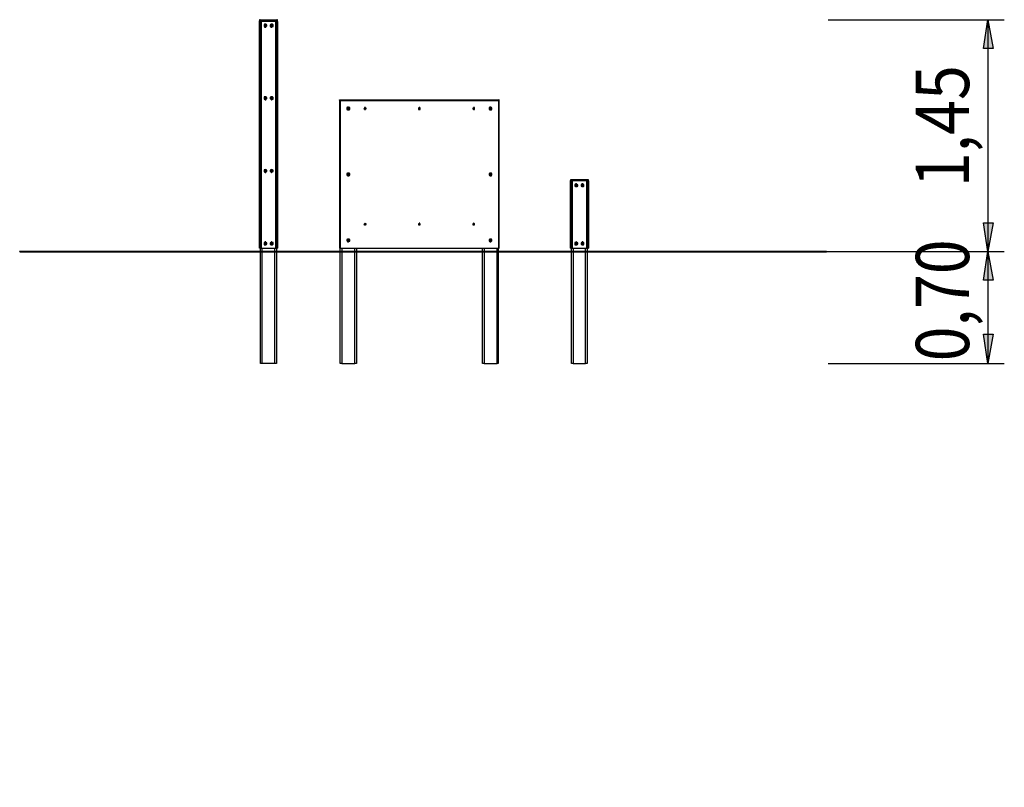
# Model space of a CAD drawing. Units: inches. Extents: x 176 to 243, y 84 to 209.
# Drawn here: x 176 to 237, y 161 to 209 of the extents above; entities that cross this region are included whole.
import ezdxf

# ---------------------------------------------------------------- set-up
doc = ezdxf.new("R2010")
doc.units = ezdxf.units.IN
doc.header["$MEASUREMENT"] = 0
doc.layers.add('Ebene 1', color=7, linetype='Continuous')

msp = doc.modelspace()

# ---------------------------------------------------------------- hatches: boundary and pattern name
at = {"layer": 'Ebene 1', "true_color": 0xffffff}
h = msp.add_hatch(color=7, dxfattribs=at)
h.dxf.hatch_style = 2
h.paths.add_polyline_path([(236.255, 115.711), (235.973, 117.51), (236.573, 117.51)])
h.paths.add_polyline_path([(236.255, 145.168), (236.573, 143.369), (235.973, 143.369)])
h.paths.add_polyline_path([(236.255, 194.945), (235.973, 196.744), (236.573, 196.744)])
h.paths.add_polyline_path([(236.255, 209.444), (236.573, 207.645), (235.973, 207.645)])
h.paths.add_polyline_path([(236.255, 187.925), (235.973, 189.759), (236.573, 189.759)])
h.paths.add_polyline_path([(236.255, 194.945), (236.573, 193.146), (235.973, 193.146)])

# ---------------------------------------------------------------- linework, layer by layer
at = {"layer": 'Ebene 1', "color": 7, "lineweight": 25, "true_color": 0xffffff}
for points in [[(190.747, 209.444), (190.747, 209.444), (190.712, 209.444), (190.712, 209.409)], [(190.712, 209.409), (190.712, 209.409), (190.712, 209.374), (190.747, 209.374)], [(190.747, 209.409), (190.747, 209.409), (190.712, 209.409)], [(190.712, 209.338), (190.712, 209.374), (190.747, 209.374)], [(190.747, 209.338), (190.747, 209.338), (190.712, 209.338)], [(190.712, 195.157), (190.712, 209.338)], [(190.747, 209.444), (191.805, 209.444)], [(190.747, 209.444), (190.747, 209.444), (190.747, 209.409)], [(190.747, 209.409), (190.747, 209.409), (190.747, 209.374)], [(191.805, 209.409), (190.747, 209.409)], [(191.805, 209.374), (190.747, 209.374)], [(190.747, 209.374), (190.747, 209.374), (190.782, 209.374), (190.782, 209.338)], [(190.747, 209.374), (190.747, 209.374), (190.747, 209.338)], [(190.782, 209.338), (190.782, 209.338), (190.747, 209.338)], [(190.747, 209.338), (190.747, 195.157)], [(190.782, 209.338), (190.782, 209.374)], [(190.817, 209.374), (190.782, 209.374), (190.782, 209.338)], [(190.782, 209.338), (190.782, 209.338), (190.817, 209.338)], [(190.782, 209.338), (190.782, 195.157)], [(190.782, 209.338), (190.782, 195.157)], [(190.817, 209.374), (190.817, 209.374), (190.817, 209.338)], [(191.735, 209.374), (190.817, 209.374)], [(190.817, 209.338), (190.817, 195.157)], [(191.735, 209.338), (190.817, 209.338)], [(191.77, 209.338), (191.77, 209.374), (191.735, 209.374)], [(191.735, 209.374), (191.735, 209.374), (191.735, 209.338)], [(191.735, 209.338), (191.735, 209.338), (191.77, 209.338)], [(191.735, 195.157), (191.735, 209.338)], [(191.77, 209.374), (191.77, 209.338)], [(191.805, 209.374), (191.805, 209.374), (191.77, 209.374), (191.77, 209.338)], [(191.77, 195.157), (191.77, 209.338)], [(191.805, 209.338), (191.805, 209.338), (191.77, 209.338)], [(191.77, 195.157), (191.77, 209.338)], [(191.84, 209.409), (191.84, 209.409), (191.84, 209.444), (191.805, 209.444)], [(191.805, 209.409), (191.805, 209.409), (191.805, 209.444)], [(191.805, 209.374), (191.805, 209.374), (191.84, 209.409)], [(191.84, 209.409), (191.84, 209.409), (191.805, 209.409)], [(191.805, 209.374), (191.805, 209.374), (191.805, 209.409)], [(191.84, 209.338), (191.84, 209.374), (191.805, 209.374)], [(191.805, 209.338), (191.805, 209.374)], [(191.84, 209.338), (191.84, 209.338), (191.805, 209.338)], [(191.805, 195.157), (191.805, 209.338)], [(191.84, 209.338), (191.84, 195.157)], [(226.272, 209.444), (237.278, 209.444)], [(236.255, 209.444), (236.573, 207.645), (235.973, 207.645), (236.255, 209.444)], [(236.255, 209.444), (236.255, 194.945)], [(191.17, 209.091), (191.17, 209.091), (191.17, 209.127), (191.135, 209.127), (191.135, 209.162), (191.1, 209.162), (191.064, 209.162), (191.029, 209.162), (190.994, 209.127), (190.994, 209.091), (190.994, 209.056), (190.994, 209.021), (191.029, 209.021), (191.029, 208.986), (191.064, 208.986), (191.1, 208.986), (191.135, 209.021), (191.17, 209.056), (191.17, 209.091)], [(191.1, 209.091), (191.1, 209.091), (191.1, 209.127), (191.064, 209.127), (191.029, 209.127), (191.029, 209.091), (191.029, 209.056), (191.064, 209.056), (191.064, 209.021), (191.1, 209.056), (191.1, 209.091)], [(191.558, 209.091), (191.558, 209.091), (191.558, 209.127), (191.523, 209.162), (191.488, 209.162), (191.453, 209.162), (191.417, 209.162), (191.417, 209.127), (191.382, 209.127), (191.382, 209.091), (191.382, 209.056), (191.382, 209.021), (191.417, 209.021), (191.417, 208.986), (191.453, 208.986), (191.488, 208.986), (191.523, 209.021), (191.558, 209.021), (191.558, 209.056), (191.558, 209.091)], [(191.523, 209.091), (191.523, 209.091), (191.488, 209.127), (191.453, 209.127), (191.417, 209.091), (191.417, 209.056), (191.453, 209.056), (191.453, 209.021), (191.488, 209.021), (191.488, 209.056), (191.523, 209.056), (191.523, 209.091)], [(191.17, 204.54), (191.17, 204.54), (191.17, 204.576), (191.135, 204.576), (191.135, 204.611), (191.1, 204.611), (191.064, 204.611), (191.029, 204.611), (190.994, 204.611), (190.994, 204.576), (190.994, 204.54), (190.994, 204.505), (190.994, 204.47), (191.029, 204.47), (191.064, 204.435), (191.1, 204.435), (191.135, 204.47), (191.17, 204.505), (191.17, 204.54)], [(191.1, 204.54), (191.1, 204.54), (191.1, 204.576), (191.064, 204.576), (191.029, 204.576), (191.029, 204.54), (191.029, 204.505), (191.064, 204.505), (191.1, 204.505), (191.1, 204.54)], [(191.558, 204.54), (191.558, 204.54), (191.558, 204.576), (191.523, 204.611), (191.488, 204.611), (191.453, 204.611), (191.417, 204.611), (191.382, 204.576), (191.382, 204.54), (191.382, 204.505), (191.417, 204.47), (191.453, 204.435), (191.488, 204.435), (191.523, 204.47), (191.558, 204.47), (191.558, 204.505), (191.558, 204.54)], [(191.523, 204.54), (191.523, 204.54), (191.523, 204.576), (191.488, 204.576), (191.453, 204.576), (191.417, 204.576), (191.417, 204.54), (191.417, 204.505), (191.453, 204.505), (191.488, 204.505), (191.523, 204.505), (191.523, 204.54)], [(195.721, 204.399), (195.721, 204.435), (195.756, 204.435)], [(195.756, 204.399), (195.721, 204.399)], [(195.756, 204.399), (195.721, 204.399)], [(195.756, 204.399), (195.721, 204.364)], [(195.756, 204.435), (205.669, 204.435)], [(195.756, 204.399), (195.756, 204.435)], [(205.669, 204.399), (195.756, 204.399)], [(195.756, 204.399), (195.756, 204.399)], [(205.669, 204.399), (195.756, 204.399)], [(205.669, 204.399), (195.756, 204.399)], [(195.756, 204.364), (195.756, 204.364), (195.756, 204.399)], [(205.705, 204.399), (205.705, 204.435), (205.669, 204.435)], [(205.669, 204.399), (205.669, 204.435)], [(205.669, 204.399), (205.669, 204.399), (205.705, 204.399)], [(205.705, 204.399), (205.705, 204.399), (205.669, 204.399)], [(205.669, 204.399), (205.669, 204.399)], [(205.669, 204.399), (205.669, 204.364), (205.705, 204.364)], [(205.669, 204.364), (205.669, 204.364), (205.669, 204.399)], [(195.721, 204.364), (195.721, 204.364), (195.756, 204.364)], [(195.721, 204.364), (195.721, 195.157)], [(195.756, 204.364), (195.756, 195.157)], [(205.669, 204.364), (195.756, 204.364)], [(196.356, 203.87), (196.356, 203.906), (196.356, 203.941), (196.321, 203.941), (196.286, 203.976), (196.25, 203.976), (196.215, 203.976), (196.215, 203.941), (196.18, 203.941), (196.18, 203.906), (196.18, 203.87), (196.18, 203.835), (196.215, 203.835), (196.215, 203.8), (196.25, 203.8), (196.286, 203.8), (196.321, 203.8), (196.356, 203.835), (196.356, 203.87)], [(196.321, 203.87), (196.321, 203.906), (196.286, 203.906), (196.286, 203.941), (196.25, 203.941), (196.25, 203.906), (196.215, 203.906), (196.215, 203.87), (196.25, 203.835), (196.286, 203.835), (196.321, 203.87)], [(197.379, 203.87), (197.379, 203.906), (197.344, 203.906), (197.344, 203.941), (197.309, 203.941), (197.273, 203.941), (197.273, 203.906), (197.238, 203.87), (197.273, 203.87), (197.273, 203.835), (197.309, 203.835), (197.344, 203.835), (197.344, 203.87), (197.379, 203.87)], [(197.344, 203.87), (197.344, 203.906), (197.309, 203.906), (197.273, 203.906), (197.273, 203.87), (197.309, 203.835), (197.344, 203.87)], [(200.766, 203.87), (200.766, 203.906), (200.731, 203.941), (200.695, 203.941), (200.66, 203.906), (200.66, 203.87), (200.66, 203.835), (200.695, 203.835), (200.731, 203.835), (200.766, 203.835), (200.766, 203.87)], [(200.731, 203.87), (200.731, 203.906), (200.695, 203.906), (200.695, 203.87), (200.695, 203.835), (200.731, 203.835), (200.731, 203.87)], [(204.153, 203.87), (204.153, 203.906), (204.153, 203.941), (204.117, 203.941), (204.082, 203.941), (204.082, 203.906), (204.047, 203.906), (204.047, 203.87), (204.082, 203.835), (204.117, 203.835), (204.153, 203.835), (204.153, 203.87)], [(204.153, 203.87), (204.153, 203.906), (204.117, 203.906), (204.082, 203.906), (204.082, 203.87), (204.082, 203.835), (204.117, 203.835), (204.117, 203.87), (204.153, 203.87)], [(205.246, 203.87), (205.246, 203.906), (205.211, 203.941), (205.176, 203.976), (205.14, 203.976), (205.105, 203.976), (205.105, 203.941), (205.07, 203.941), (205.07, 203.906), (205.07, 203.87), (205.07, 203.835), (205.105, 203.8), (205.14, 203.8), (205.176, 203.8), (205.211, 203.8), (205.211, 203.835), (205.246, 203.835), (205.246, 203.87)], [(205.211, 203.87), (205.211, 203.906), (205.176, 203.906), (205.14, 203.941), (205.14, 203.906), (205.105, 203.906), (205.105, 203.87), (205.105, 203.835), (205.14, 203.835), (205.176, 203.835), (205.176, 203.87), (205.211, 203.87)], [(205.669, 204.364), (205.669, 204.364), (205.705, 204.364)], [(205.669, 195.157), (205.669, 204.364)], [(205.705, 195.157), (205.705, 204.364)], [(191.17, 199.99), (191.17, 199.99), (191.17, 200.025), (191.135, 200.025), (191.135, 200.06), (191.1, 200.06), (191.064, 200.096), (191.064, 200.06), (191.029, 200.06), (190.994, 200.06), (190.994, 200.025), (190.994, 199.99), (190.994, 199.954), (190.994, 199.919), (191.029, 199.919), (191.064, 199.884), (191.1, 199.884), (191.1, 199.919), (191.135, 199.919), (191.135, 199.954), (191.17, 199.954), (191.17, 199.99)], [(191.558, 199.99), (191.558, 199.99), (191.558, 200.025), (191.523, 200.06), (191.488, 200.06), (191.453, 200.096), (191.453, 200.06), (191.417, 200.06), (191.382, 200.025), (191.382, 199.99), (191.382, 199.954), (191.417, 199.919), (191.453, 199.884), (191.488, 199.884), (191.488, 199.919), (191.523, 199.919), (191.558, 199.954), (191.558, 199.99)], [(191.1, 199.99), (191.1, 199.99), (191.1, 200.025), (191.064, 200.025), (191.029, 200.025), (191.029, 199.99), (191.029, 199.954), (191.064, 199.954), (191.1, 199.954), (191.1, 199.99)], [(191.523, 199.99), (191.523, 199.99), (191.523, 200.025), (191.488, 200.025), (191.453, 200.025), (191.417, 200.025), (191.417, 199.99), (191.417, 199.954), (191.453, 199.954), (191.488, 199.954), (191.523, 199.954), (191.523, 199.99)], [(196.356, 199.778), (196.356, 199.778), (196.356, 199.813), (196.321, 199.813), (196.321, 199.849), (196.286, 199.849), (196.25, 199.849), (196.215, 199.849), (196.215, 199.813), (196.18, 199.813), (196.18, 199.778), (196.18, 199.743), (196.18, 199.708), (196.215, 199.708), (196.215, 199.672), (196.25, 199.672), (196.286, 199.672), (196.321, 199.672), (196.321, 199.708), (196.356, 199.708), (196.356, 199.743), (196.356, 199.778)], [(196.321, 199.778), (196.321, 199.778), (196.286, 199.813), (196.25, 199.813), (196.215, 199.778), (196.215, 199.743), (196.25, 199.743), (196.25, 199.708), (196.286, 199.708), (196.286, 199.743), (196.321, 199.743), (196.321, 199.778)], [(205.246, 199.778), (205.246, 199.778), (205.246, 199.813), (205.211, 199.813), (205.211, 199.849), (205.176, 199.849), (205.14, 199.849), (205.105, 199.849), (205.07, 199.813), (205.07, 199.778), (205.07, 199.743), (205.07, 199.708), (205.105, 199.708), (205.105, 199.672), (205.14, 199.672), (205.176, 199.672), (205.211, 199.672), (205.211, 199.708), (205.246, 199.743), (205.246, 199.778)], [(205.211, 199.778), (205.211, 199.778), (205.176, 199.778), (205.176, 199.813), (205.14, 199.813), (205.105, 199.813), (205.105, 199.778), (205.105, 199.743), (205.14, 199.708), (205.176, 199.708), (205.176, 199.743), (205.211, 199.743), (205.211, 199.778)], [(210.185, 199.425), (210.185, 199.425), (210.15, 199.425)], [(210.185, 199.425), (210.185, 199.425), (210.15, 199.425)], [(210.15, 199.425), (210.15, 199.39), (210.185, 199.39)], [(210.15, 199.355), (210.15, 199.355), (210.15, 199.39), (210.185, 199.39)], [(210.15, 195.157), (210.15, 199.355)], [(210.15, 199.355), (210.15, 199.355), (210.185, 199.355)], [(210.185, 199.425), (211.243, 199.425)], [(210.185, 199.425), (210.185, 199.425)], [(211.243, 199.425), (210.185, 199.425)], [(210.185, 199.425), (210.185, 199.39)], [(211.243, 199.39), (210.185, 199.39)], [(210.185, 199.39), (210.185, 199.39), (210.185, 199.355)], [(210.185, 199.39), (210.185, 199.39), (210.22, 199.355)], [(210.185, 195.157), (210.185, 199.355)], [(210.185, 199.355), (210.185, 199.355), (210.22, 199.355)], [(210.22, 199.355), (210.22, 199.39)], [(210.256, 199.39), (210.22, 199.39), (210.22, 199.355)], [(210.22, 199.355), (210.22, 199.355), (210.256, 199.355)], [(210.22, 199.355), (210.22, 195.157)], [(210.22, 199.355), (210.22, 195.157)], [(211.173, 199.39), (210.256, 199.39)], [(210.256, 199.355), (210.256, 199.355), (210.256, 199.39)], [(210.256, 199.355), (210.256, 195.157)], [(211.173, 199.355), (210.256, 199.355)], [(210.608, 199.072), (210.608, 199.108), (210.573, 199.143), (210.538, 199.178), (210.503, 199.178), (210.467, 199.178), (210.467, 199.143), (210.432, 199.143), (210.432, 199.108), (210.432, 199.072), (210.432, 199.037), (210.467, 199.002), (210.503, 199.002), (210.538, 199.002), (210.573, 199.002), (210.573, 199.037), (210.608, 199.037), (210.608, 199.072)], [(210.538, 199.072), (210.538, 199.108), (210.503, 199.143), (210.503, 199.108), (210.467, 199.108), (210.467, 199.072), (210.467, 199.037), (210.503, 199.037), (210.538, 199.037), (210.538, 199.072)], [(210.996, 199.072), (210.996, 199.108), (210.996, 199.143), (210.961, 199.143), (210.926, 199.178), (210.89, 199.178), (210.855, 199.178), (210.855, 199.143), (210.82, 199.143), (210.82, 199.108), (210.82, 199.072), (210.82, 199.037), (210.855, 199.037), (210.855, 199.002), (210.89, 199.002), (210.926, 199.002), (210.961, 199.002), (210.996, 199.037), (210.996, 199.072)], [(210.961, 199.072), (210.961, 199.108), (210.926, 199.108), (210.926, 199.143), (210.89, 199.143), (210.89, 199.108), (210.855, 199.108), (210.855, 199.072), (210.89, 199.037), (210.926, 199.037), (210.961, 199.072)], [(211.173, 199.39), (211.173, 199.39), (211.208, 199.39), (211.208, 199.355)], [(211.173, 199.355), (211.173, 199.355), (211.173, 199.39)], [(211.173, 199.355), (211.173, 199.355), (211.208, 199.355)], [(211.173, 195.157), (211.173, 199.355)], [(211.208, 199.39), (211.208, 199.355)], [(211.243, 199.39), (211.243, 199.39), (211.208, 199.39), (211.208, 199.355)], [(211.208, 195.157), (211.208, 199.355)], [(211.208, 195.157), (211.208, 199.355)], [(211.208, 199.355), (211.208, 199.355), (211.243, 199.355)], [(211.243, 199.39), (211.243, 199.39), (211.279, 199.39), (211.279, 199.425)], [(211.243, 199.39), (211.243, 199.39), (211.243, 199.425)], [(211.279, 199.425), (211.279, 199.425), (211.243, 199.425)], [(211.279, 199.425), (211.279, 199.425), (211.243, 199.425)], [(211.243, 199.425), (211.243, 199.425)], [(211.279, 199.355), (211.279, 199.355), (211.279, 199.39), (211.243, 199.39)], [(211.243, 199.39), (211.243, 199.39), (211.243, 199.355)], [(211.243, 199.355), (211.243, 199.355), (211.279, 199.355)], [(211.243, 199.355), (211.243, 195.157)], [(211.279, 199.355), (211.279, 195.157)], [(197.379, 196.638), (197.379, 196.674), (197.344, 196.674), (197.309, 196.709), (197.273, 196.674), (197.238, 196.638), (197.273, 196.638), (197.273, 196.603), (197.309, 196.603), (197.344, 196.603), (197.379, 196.638)], [(197.344, 196.638), (197.344, 196.638), (197.344, 196.674), (197.309, 196.674), (197.273, 196.674), (197.273, 196.638), (197.273, 196.603), (197.309, 196.603), (197.344, 196.603), (197.344, 196.638)], [(200.766, 196.638), (200.766, 196.674), (200.731, 196.674), (200.731, 196.709), (200.695, 196.709), (200.695, 196.674), (200.66, 196.674), (200.66, 196.638), (200.66, 196.603), (200.695, 196.603), (200.731, 196.603), (200.766, 196.603), (200.766, 196.638)], [(200.731, 196.638), (200.731, 196.638), (200.731, 196.674), (200.695, 196.674), (200.695, 196.638), (200.695, 196.603), (200.731, 196.603), (200.731, 196.638)], [(204.153, 196.638), (204.153, 196.674), (204.117, 196.709), (204.082, 196.709), (204.082, 196.674), (204.047, 196.674), (204.047, 196.638), (204.047, 196.603), (204.082, 196.603), (204.117, 196.603), (204.153, 196.603), (204.153, 196.638)], [(204.153, 196.638), (204.153, 196.638), (204.153, 196.674), (204.117, 196.674), (204.082, 196.674), (204.082, 196.638), (204.082, 196.603), (204.117, 196.603), (204.153, 196.638)], [(236.255, 194.945), (235.973, 196.744), (236.573, 196.744), (236.255, 194.945)], [(190.747, 195.157), (190.747, 195.157), (190.712, 195.157)], [(190.747, 195.157), (190.747, 195.157), (190.712, 195.157)], [(190.782, 195.157), (190.782, 195.157), (190.747, 195.157)], [(190.747, 195.157), (190.747, 195.157)], [(190.782, 195.157), (190.782, 195.157), (190.747, 195.157)], [(190.782, 194.945), (190.782, 195.157)], [(190.782, 195.157), (190.782, 195.157), (190.817, 195.157)], [(190.782, 195.157), (190.782, 195.157), (190.817, 195.157)], [(190.817, 195.157), (190.817, 195.157)], [(190.817, 195.157), (191.735, 195.157)], [(190.817, 195.157), (191.735, 195.157)], [(190.853, 195.157), (190.853, 194.945)], [(191.17, 195.439), (191.17, 195.474), (191.135, 195.51), (191.1, 195.51), (191.1, 195.545), (191.064, 195.545), (191.029, 195.51), (190.994, 195.51), (190.994, 195.474), (190.994, 195.439), (190.994, 195.404), (190.994, 195.368), (191.029, 195.368), (191.064, 195.368), (191.1, 195.368), (191.135, 195.368), (191.135, 195.404), (191.17, 195.404), (191.17, 195.439)], [(191.1, 195.439), (191.1, 195.439), (191.1, 195.474), (191.064, 195.474), (191.029, 195.474), (191.029, 195.439), (191.029, 195.404), (191.064, 195.404), (191.1, 195.404), (191.1, 195.439)], [(191.558, 195.439), (191.558, 195.474), (191.558, 195.51), (191.523, 195.51), (191.488, 195.51), (191.488, 195.545), (191.453, 195.545), (191.417, 195.51), (191.382, 195.474), (191.382, 195.439), (191.382, 195.404), (191.417, 195.368), (191.453, 195.368), (191.488, 195.368), (191.523, 195.368), (191.558, 195.404), (191.558, 195.439)], [(191.523, 195.439), (191.523, 195.439), (191.523, 195.474), (191.488, 195.474), (191.453, 195.474), (191.417, 195.474), (191.417, 195.439), (191.417, 195.404), (191.453, 195.404), (191.488, 195.404), (191.523, 195.404), (191.523, 195.439)], [(191.664, 194.945), (191.664, 195.157)], [(191.77, 195.157), (191.77, 195.157), (191.735, 195.157)], [(191.735, 195.157), (191.735, 195.157), (191.77, 195.157)], [(191.735, 195.157), (191.735, 195.157)], [(191.77, 195.157), (191.77, 194.945)], [(191.77, 195.157), (191.77, 195.157), (191.805, 195.157)], [(191.805, 195.157), (191.805, 195.157), (191.77, 195.157)], [(191.805, 195.157), (191.805, 195.157), (191.84, 195.157)], [(191.805, 195.157), (191.805, 195.157)], [(191.84, 195.157), (191.84, 195.157), (191.805, 195.157)], [(195.721, 195.157), (195.721, 195.157), (195.756, 195.157)], [(195.721, 195.157), (195.721, 195.157), (195.756, 195.157)], [(195.756, 194.945), (195.756, 195.157)], [(195.756, 195.157), (195.756, 195.157)], [(195.756, 195.157), (205.669, 195.157)], [(195.756, 195.157), (205.669, 195.157)], [(195.862, 195.157), (195.862, 194.945)], [(196.356, 195.651), (196.356, 195.651), (196.356, 195.686), (196.321, 195.721), (196.286, 195.721), (196.25, 195.721), (196.215, 195.721), (196.215, 195.686), (196.18, 195.686), (196.18, 195.651), (196.18, 195.615), (196.215, 195.58), (196.215, 195.545), (196.25, 195.545), (196.286, 195.545), (196.321, 195.58), (196.356, 195.58), (196.356, 195.615), (196.356, 195.651)], [(196.321, 195.651), (196.321, 195.651), (196.286, 195.686), (196.25, 195.686), (196.215, 195.651), (196.215, 195.615), (196.25, 195.615), (196.25, 195.58), (196.286, 195.58), (196.286, 195.615), (196.321, 195.615), (196.321, 195.651)], [(196.674, 194.945), (196.674, 195.157)], [(196.779, 195.157), (196.779, 194.945)], [(204.646, 194.945), (204.646, 195.157)], [(204.752, 195.157), (204.752, 194.945)], [(205.246, 195.651), (205.246, 195.651), (205.246, 195.686), (205.211, 195.686), (205.211, 195.721), (205.176, 195.721), (205.14, 195.721), (205.105, 195.721), (205.07, 195.686), (205.07, 195.651), (205.07, 195.615), (205.07, 195.58), (205.105, 195.58), (205.105, 195.545), (205.14, 195.545), (205.176, 195.545), (205.211, 195.58), (205.246, 195.615), (205.246, 195.651)], [(205.211, 195.651), (205.211, 195.651), (205.176, 195.651), (205.176, 195.686), (205.14, 195.686), (205.105, 195.686), (205.105, 195.651), (205.105, 195.615), (205.14, 195.615), (205.14, 195.58), (205.176, 195.615), (205.211, 195.615), (205.211, 195.651)], [(205.564, 194.945), (205.564, 195.157)], [(205.634, 195.157), (205.634, 194.945)], [(205.669, 195.157), (205.669, 195.157), (205.705, 195.157)], [(205.669, 195.157), (205.669, 195.157), (205.705, 195.157)], [(205.669, 195.157), (205.669, 195.157)], [(210.185, 195.157), (210.185, 195.157), (210.15, 195.157)], [(210.15, 195.157), (210.15, 195.157), (210.185, 195.157)], [(210.185, 195.157), (210.185, 195.157), (210.22, 195.157)], [(210.185, 195.157), (210.185, 195.157)], [(210.22, 195.157), (210.22, 195.157), (210.185, 195.157)], [(210.22, 194.945), (210.22, 195.157)], [(210.22, 195.157), (210.22, 195.157), (210.256, 195.157)], [(210.22, 195.157), (210.22, 195.157), (210.256, 195.157)], [(210.256, 195.157), (210.256, 195.157)], [(210.256, 195.157), (211.173, 195.157)], [(210.256, 195.157), (211.173, 195.157)], [(210.326, 195.157), (210.326, 194.945)], [(210.608, 195.439), (210.608, 195.474), (210.573, 195.51), (210.538, 195.51), (210.538, 195.545), (210.503, 195.545), (210.467, 195.51), (210.432, 195.51), (210.432, 195.474), (210.432, 195.439), (210.432, 195.404), (210.432, 195.368), (210.467, 195.368), (210.503, 195.368), (210.538, 195.368), (210.573, 195.368), (210.573, 195.404), (210.608, 195.404), (210.608, 195.439)], [(210.538, 195.439), (210.538, 195.439), (210.538, 195.474), (210.503, 195.474), (210.467, 195.474), (210.467, 195.439), (210.467, 195.404), (210.503, 195.404), (210.538, 195.404), (210.538, 195.439)], [(210.996, 195.439), (210.996, 195.474), (210.996, 195.51), (210.961, 195.51), (210.926, 195.51), (210.926, 195.545), (210.89, 195.545), (210.855, 195.51), (210.82, 195.474), (210.82, 195.439), (210.82, 195.404), (210.855, 195.368), (210.89, 195.368), (210.926, 195.368), (210.961, 195.368), (210.996, 195.404), (210.996, 195.439)], [(210.961, 195.439), (210.961, 195.439), (210.961, 195.474), (210.926, 195.474), (210.89, 195.474), (210.855, 195.474), (210.855, 195.439), (210.855, 195.404), (210.89, 195.404), (210.926, 195.404), (210.961, 195.404), (210.961, 195.439)], [(211.102, 194.945), (211.102, 195.157)], [(211.173, 195.157), (211.173, 195.157)], [(211.173, 195.157), (211.173, 195.157), (211.208, 195.157)], [(211.173, 195.157), (211.173, 195.157), (211.208, 195.157)], [(211.208, 195.157), (211.208, 194.945)], [(211.208, 195.157), (211.208, 195.157), (211.243, 195.157)], [(211.208, 195.157), (211.208, 195.157), (211.243, 195.157)], [(211.243, 195.157), (211.243, 195.157)], [(211.243, 195.157), (211.243, 195.157), (211.279, 195.157)], [(211.243, 195.157), (211.243, 195.157), (211.279, 195.157)], [(175.719, 194.945), (175.719, 194.945), (175.754, 194.945), (175.789, 194.945), (175.824, 194.945), (175.86, 194.945), (175.895, 194.945), (175.93, 194.945), (175.965, 194.945), (176.001, 194.945), (176.071, 194.945), (176.107, 194.945), (176.177, 194.945), (176.212, 194.945), (176.283, 194.945), (176.354, 194.945), (176.424, 194.945), (176.495, 194.945), (176.565, 194.945), (176.636, 194.945), (176.706, 194.945), (176.812, 194.945), (176.883, 194.945), (176.989, 194.945), (177.094, 194.945), (177.165, 194.945), (177.271, 194.945), (177.377, 194.945), (177.483, 194.945), (177.588, 194.945), (177.729, 194.945), (177.835, 194.945), (177.941, 194.945), (178.082, 194.945), (178.223, 194.945), (178.329, 194.945), (178.47, 194.945), (178.611, 194.945), (178.753, 194.945), (178.894, 194.945), (179.035, 194.945), (179.176, 194.945), (179.317, 194.945), (179.458, 194.945), (179.635, 194.945), (179.776, 194.945), (179.952, 194.945), (180.093, 194.945), (180.269, 194.945), (180.446, 194.945), (180.622, 194.945), (180.763, 194.945), (180.94, 194.945), (181.116, 194.945), (181.292, 194.945), (181.504, 194.945), (181.681, 194.945), (181.857, 194.945), (182.033, 194.945), (182.245, 194.945), (182.421, 194.945), (182.633, 194.945), (182.81, 194.945), (183.021, 194.945), (183.197, 194.945), (183.409, 194.945), (183.621, 194.945), (183.833, 194.945), (184.009, 194.945), (184.221, 194.945), (184.432, 194.945), (184.644, 194.945), (184.856, 194.945), (185.067, 194.945), (185.279, 194.945), (185.49, 194.945), (185.737, 194.945), (185.949, 194.945), (186.161, 194.945), (186.372, 194.945), (186.619, 194.945), (186.831, 194.945), (187.043, 194.945), (187.29, 194.945), (187.501, 194.945), (187.713, 194.945), (187.96, 194.945), (188.172, 194.945), (188.419, 194.945), (188.63, 194.945), (188.877, 194.945), (189.089, 194.945), (189.336, 194.945), (189.547, 194.945), (189.794, 194.945), (190.006, 194.945), (190.253, 194.945), (190.465, 194.945), (190.712, 194.945)], [(175.719, 194.945), (175.719, 194.945), (175.754, 194.945), (175.789, 194.945), (175.824, 194.945), (175.86, 194.945), (175.895, 194.945), (175.93, 194.945), (175.965, 194.945), (176.001, 194.945), (176.071, 194.945), (176.107, 194.945), (176.177, 194.945), (176.212, 194.945), (176.283, 194.945), (176.354, 194.945), (176.424, 194.945), (176.495, 194.945), (176.565, 194.945), (176.636, 194.945), (176.706, 194.945), (176.812, 194.945), (176.883, 194.945), (176.989, 194.945), (177.094, 194.945), (177.165, 194.945), (177.271, 194.945), (177.377, 194.945), (177.483, 194.945), (177.588, 194.945), (177.729, 194.945), (177.835, 194.945), (177.941, 194.945), (178.082, 194.945), (178.223, 194.945), (178.329, 194.945), (178.47, 194.945), (178.611, 194.945), (178.753, 194.945), (178.894, 194.945), (179.035, 194.945), (179.176, 194.945), (179.317, 194.945), (179.458, 194.945), (179.635, 194.945), (179.776, 194.945), (179.952, 194.945), (180.093, 194.945), (180.269, 194.945), (180.446, 194.945), (180.622, 194.945), (180.763, 194.945), (180.94, 194.945), (181.116, 194.945), (181.292, 194.945), (181.504, 194.945), (181.681, 194.945), (181.857, 194.945), (182.033, 194.945), (182.245, 194.945), (182.421, 194.945), (182.633, 194.945), (182.81, 194.945), (183.021, 194.945), (183.197, 194.945), (183.409, 194.945), (183.621, 194.945), (183.833, 194.945), (184.009, 194.945), (184.221, 194.945), (184.432, 194.945), (184.644, 194.945), (184.856, 194.945), (185.067, 194.945), (185.279, 194.945), (185.49, 194.945), (185.737, 194.945), (185.949, 194.945), (186.161, 194.945), (186.372, 194.945), (186.619, 194.945), (186.831, 194.945), (187.043, 194.945), (187.29, 194.945), (187.501, 194.945), (187.713, 194.945), (187.96, 194.945), (188.172, 194.945), (188.419, 194.945), (188.63, 194.945), (188.877, 194.945), (189.089, 194.945), (189.336, 194.945), (189.547, 194.945), (189.794, 194.945), (190.006, 194.945), (190.253, 194.945), (190.465, 194.945), (190.712, 194.945)], [(175.719, 194.945), (175.719, 194.945)], [(175.719, 194.945), (175.719, 194.945), (175.754, 194.945), (175.789, 194.945), (175.824, 194.945), (175.86, 194.945), (175.895, 194.945), (175.93, 194.945), (175.965, 194.945), (176.001, 194.945), (176.071, 194.945), (176.107, 194.945), (176.177, 194.945), (176.212, 194.945), (176.283, 194.945), (176.354, 194.945), (176.424, 194.945), (176.495, 194.945), (176.565, 194.945), (176.636, 194.945), (176.706, 194.945), (176.812, 194.945), (176.883, 194.945), (176.989, 194.945), (177.094, 194.945), (177.165, 194.945), (177.271, 194.945), (177.377, 194.945), (177.483, 194.945), (177.588, 194.945), (177.729, 194.945), (177.835, 194.945), (177.941, 194.945), (178.082, 194.945), (178.223, 194.945), (178.329, 194.945), (178.47, 194.945), (178.611, 194.945), (178.753, 194.945), (178.894, 194.945), (179.035, 194.945), (179.176, 194.945), (179.317, 194.945), (179.458, 194.945), (179.635, 194.945), (179.776, 194.945), (179.952, 194.945), (180.093, 194.945), (180.269, 194.945), (180.446, 194.945), (180.622, 194.945), (180.763, 194.945), (180.94, 194.945), (181.116, 194.945), (181.292, 194.945), (181.504, 194.945), (181.681, 194.945), (181.857, 194.945), (182.033, 194.945), (182.245, 194.945), (182.421, 194.945), (182.633, 194.945), (182.81, 194.945), (183.021, 194.945), (183.197, 194.945), (183.409, 194.945), (183.621, 194.945), (183.833, 194.945), (184.009, 194.945), (184.221, 194.945), (184.432, 194.945), (184.644, 194.945), (184.856, 194.945), (185.067, 194.945), (185.279, 194.945), (185.49, 194.945), (185.737, 194.945), (185.949, 194.945), (186.161, 194.945), (186.372, 194.945), (186.619, 194.945), (186.831, 194.945), (187.043, 194.945), (187.29, 194.945), (187.501, 194.945), (187.713, 194.945), (187.96, 194.945), (188.172, 194.945), (188.419, 194.945), (188.63, 194.945), (188.877, 194.945), (189.089, 194.945), (189.336, 194.945), (189.547, 194.945), (189.794, 194.945), (190.006, 194.945), (190.253, 194.945), (190.465, 194.945), (190.712, 194.945)], [(175.719, 194.945), (175.719, 194.945)], [(190.712, 194.945), (191.84, 194.945)], [(190.712, 194.945), (191.84, 194.945)], [(190.712, 194.945), (190.712, 194.945)], [(190.712, 194.945), (191.84, 194.945)], [(190.712, 194.945), (191.84, 194.945)], [(190.712, 194.945), (190.712, 194.945)], [(190.782, 187.925), (190.782, 194.945)], [(190.853, 194.945), (190.853, 187.925)], [(191.664, 187.925), (191.664, 194.945)], [(191.77, 194.945), (191.77, 187.925)], [(191.84, 194.945), (192.052, 194.945), (192.299, 194.945), (192.511, 194.945), (192.758, 194.945), (192.969, 194.945), (193.216, 194.945), (193.428, 194.945), (193.675, 194.945), (193.887, 194.945), (194.134, 194.945), (194.345, 194.945), (194.592, 194.945), (194.804, 194.945), (195.015, 194.945), (195.262, 194.945), (195.474, 194.945), (195.686, 194.945), (195.933, 194.945), (196.144, 194.945), (196.356, 194.945), (196.603, 194.945), (196.815, 194.945), (197.026, 194.945), (197.238, 194.945), (197.45, 194.945), (197.661, 194.945), (197.873, 194.945), (198.085, 194.945), (198.296, 194.945), (198.508, 194.945), (198.72, 194.945), (198.896, 194.945), (199.108, 194.945), (199.319, 194.945), (199.496, 194.945), (199.708, 194.945), (199.919, 194.945), (200.096, 194.945), (200.272, 194.945), (200.484, 194.945), (200.66, 194.945), (200.836, 194.945), (201.048, 194.945), (201.224, 194.945), (201.401, 194.945), (201.577, 194.945), (201.754, 194.945), (201.93, 194.945), (202.071, 194.945), (202.247, 194.945), (202.424, 194.945), (202.565, 194.945), (202.741, 194.945), (202.883, 194.945), (203.059, 194.945), (203.2, 194.945), (203.341, 194.945), (203.482, 194.945), (203.623, 194.945), (203.764, 194.945), (203.906, 194.945), (204.047, 194.945), (204.188, 194.945), (204.329, 194.945), (204.435, 194.945), (204.576, 194.945), (204.682, 194.945), (204.787, 194.945), (204.929, 194.945), (205.035, 194.945), (205.14, 194.945), (205.246, 194.945), (205.352, 194.945), (205.422, 194.945), (205.528, 194.945), (205.634, 194.945), (205.705, 194.945), (205.811, 194.945), (205.881, 194.945), (205.952, 194.945), (206.022, 194.945), (206.093, 194.945), (206.163, 194.945), (206.234, 194.945), (206.304, 194.945), (206.375, 194.945), (206.41, 194.945), (206.481, 194.945), (206.516, 194.945), (206.551, 194.945), (206.622, 194.945), (206.657, 194.945), (206.692, 194.945), (206.728, 194.945), (206.763, 194.945), (206.798, 194.945), (206.834, 194.945)], [(191.84, 194.945), (192.052, 194.945), (192.299, 194.945), (192.511, 194.945), (192.758, 194.945), (192.969, 194.945), (193.216, 194.945), (193.428, 194.945), (193.675, 194.945), (193.887, 194.945), (194.134, 194.945), (194.345, 194.945), (194.592, 194.945), (194.804, 194.945), (195.015, 194.945), (195.262, 194.945), (195.474, 194.945), (195.686, 194.945), (195.933, 194.945), (196.144, 194.945), (196.356, 194.945), (196.603, 194.945), (196.815, 194.945), (197.026, 194.945), (197.238, 194.945), (197.45, 194.945), (197.661, 194.945), (197.873, 194.945), (198.085, 194.945), (198.296, 194.945), (198.508, 194.945), (198.72, 194.945), (198.896, 194.945), (199.108, 194.945), (199.319, 194.945), (199.496, 194.945), (199.708, 194.945), (199.919, 194.945), (200.096, 194.945), (200.272, 194.945), (200.484, 194.945), (200.66, 194.945), (200.836, 194.945), (201.048, 194.945), (201.224, 194.945), (201.401, 194.945), (201.577, 194.945), (201.754, 194.945), (201.93, 194.945), (202.071, 194.945), (202.247, 194.945), (202.424, 194.945), (202.565, 194.945), (202.741, 194.945), (202.883, 194.945), (203.059, 194.945), (203.2, 194.945), (203.341, 194.945), (203.482, 194.945), (203.623, 194.945), (203.764, 194.945), (203.906, 194.945), (204.047, 194.945), (204.188, 194.945), (204.329, 194.945), (204.435, 194.945), (204.576, 194.945), (204.682, 194.945), (204.787, 194.945), (204.929, 194.945), (205.035, 194.945), (205.14, 194.945), (205.246, 194.945), (205.352, 194.945), (205.422, 194.945), (205.528, 194.945), (205.634, 194.945), (205.705, 194.945), (205.811, 194.945), (205.881, 194.945), (205.952, 194.945), (206.022, 194.945), (206.093, 194.945), (206.163, 194.945), (206.234, 194.945), (206.304, 194.945), (206.375, 194.945), (206.41, 194.945), (206.481, 194.945), (206.516, 194.945), (206.551, 194.945), (206.622, 194.945), (206.657, 194.945), (206.692, 194.945), (206.728, 194.945), (206.763, 194.945), (206.798, 194.945), (206.834, 194.945)], [(191.84, 194.945), (191.84, 194.945)], [(191.84, 194.945), (192.052, 194.945), (192.299, 194.945), (192.511, 194.945), (192.758, 194.945), (192.969, 194.945), (193.216, 194.945), (193.428, 194.945), (193.675, 194.945), (193.887, 194.945), (194.134, 194.945), (194.345, 194.945), (194.592, 194.945), (194.804, 194.945), (195.015, 194.945), (195.262, 194.945), (195.474, 194.945), (195.686, 194.945), (195.933, 194.945), (196.144, 194.945), (196.356, 194.945), (196.603, 194.945), (196.815, 194.945), (197.026, 194.945), (197.238, 194.945), (197.45, 194.945), (197.661, 194.945), (197.873, 194.945), (198.085, 194.945), (198.296, 194.945), (198.508, 194.945), (198.72, 194.945), (198.896, 194.945), (199.108, 194.945), (199.319, 194.945), (199.496, 194.945), (199.708, 194.945), (199.919, 194.945), (200.096, 194.945), (200.272, 194.945), (200.484, 194.945), (200.66, 194.945), (200.836, 194.945), (201.048, 194.945), (201.224, 194.945), (201.401, 194.945), (201.577, 194.945), (201.754, 194.945), (201.93, 194.945), (202.071, 194.945), (202.247, 194.945), (202.424, 194.945), (202.565, 194.945), (202.741, 194.945), (202.883, 194.945), (203.059, 194.945), (203.2, 194.945), (203.341, 194.945), (203.482, 194.945), (203.623, 194.945), (203.764, 194.945), (203.906, 194.945), (204.047, 194.945), (204.188, 194.945), (204.329, 194.945), (204.435, 194.945), (204.576, 194.945), (204.682, 194.945), (204.787, 194.945), (204.929, 194.945), (205.035, 194.945), (205.14, 194.945), (205.246, 194.945), (205.352, 194.945), (205.422, 194.945), (205.528, 194.945), (205.634, 194.945), (205.705, 194.945), (205.811, 194.945), (205.881, 194.945), (205.952, 194.945), (206.022, 194.945), (206.093, 194.945), (206.163, 194.945), (206.234, 194.945), (206.304, 194.945), (206.375, 194.945), (206.41, 194.945), (206.481, 194.945), (206.516, 194.945), (206.551, 194.945), (206.622, 194.945), (206.657, 194.945), (206.692, 194.945), (206.728, 194.945), (206.763, 194.945), (206.798, 194.945), (206.834, 194.945)], [(191.84, 194.945), (192.052, 194.945), (192.299, 194.945), (192.511, 194.945), (192.758, 194.945), (192.969, 194.945), (193.216, 194.945), (193.428, 194.945), (193.675, 194.945), (193.887, 194.945), (194.134, 194.945), (194.345, 194.945), (194.592, 194.945), (194.804, 194.945), (195.015, 194.945), (195.262, 194.945), (195.474, 194.945), (195.686, 194.945), (195.933, 194.945), (196.144, 194.945), (196.356, 194.945), (196.603, 194.945), (196.815, 194.945), (197.026, 194.945), (197.238, 194.945), (197.45, 194.945), (197.661, 194.945), (197.873, 194.945), (198.085, 194.945), (198.296, 194.945), (198.508, 194.945), (198.72, 194.945), (198.896, 194.945), (199.108, 194.945), (199.319, 194.945), (199.496, 194.945), (199.708, 194.945), (199.919, 194.945), (200.096, 194.945), (200.272, 194.945), (200.484, 194.945), (200.66, 194.945), (200.836, 194.945), (201.048, 194.945), (201.224, 194.945), (201.401, 194.945), (201.577, 194.945), (201.754, 194.945), (201.93, 194.945), (202.071, 194.945), (202.247, 194.945), (202.424, 194.945), (202.565, 194.945), (202.741, 194.945), (202.883, 194.945), (203.059, 194.945), (203.2, 194.945), (203.341, 194.945), (203.482, 194.945), (203.623, 194.945), (203.764, 194.945), (203.906, 194.945), (204.047, 194.945), (204.188, 194.945), (204.329, 194.945), (204.435, 194.945), (204.576, 194.945), (204.682, 194.945), (204.787, 194.945), (204.929, 194.945), (205.035, 194.945), (205.14, 194.945), (205.246, 194.945), (205.352, 194.945), (205.422, 194.945), (205.528, 194.945), (205.634, 194.945), (205.705, 194.945), (205.811, 194.945), (205.881, 194.945), (205.952, 194.945), (206.022, 194.945), (206.093, 194.945), (206.163, 194.945), (206.234, 194.945), (206.304, 194.945), (206.375, 194.945), (206.41, 194.945), (206.481, 194.945), (206.516, 194.945), (206.551, 194.945), (206.622, 194.945), (206.657, 194.945), (206.692, 194.945), (206.728, 194.945), (206.763, 194.945), (206.798, 194.945), (206.834, 194.945)], [(191.84, 194.945), (191.84, 194.945)], [(195.756, 187.925), (195.756, 194.945)], [(195.862, 194.945), (195.862, 187.925)], [(196.674, 187.925), (196.674, 194.945)], [(196.779, 194.945), (196.779, 187.925)], [(204.646, 187.925), (204.646, 194.945)], [(204.752, 194.945), (204.752, 187.925)], [(205.176, 194.945), (205.176, 194.945), (205.14, 194.945)], [(205.564, 187.925), (205.564, 194.945)], [(205.634, 194.945), (205.634, 187.925)], [(206.834, 194.945), (207.045, 194.945), (207.292, 194.945), (207.504, 194.945), (207.751, 194.945), (207.962, 194.945), (208.21, 194.945), (208.421, 194.945), (208.668, 194.945), (208.88, 194.945), (209.091, 194.945), (209.338, 194.945), (209.55, 194.945), (209.797, 194.945), (210.009, 194.945), (210.22, 194.945), (210.432, 194.945), (210.679, 194.945), (210.89, 194.945), (211.102, 194.945), (211.314, 194.945), (211.525, 194.945), (211.737, 194.945), (211.949, 194.945), (212.161, 194.945), (212.372, 194.945), (212.584, 194.945), (212.796, 194.945), (212.972, 194.945), (213.184, 194.945), (213.395, 194.945), (213.572, 194.945), (213.783, 194.945), (213.96, 194.945), (214.171, 194.945), (214.348, 194.945), (214.56, 194.945), (214.736, 194.945), (214.912, 194.945), (215.089, 194.945), (215.265, 194.945), (215.441, 194.945), (215.618, 194.945), (215.794, 194.945), (215.971, 194.945), (216.147, 194.945), (216.288, 194.945), (216.464, 194.945), (216.641, 194.945), (216.782, 194.945), (216.923, 194.945), (217.1, 194.945), (217.24, 194.945), (217.382, 194.945), (217.523, 194.945), (217.664, 194.945), (217.805, 194.945), (217.946, 194.945), (218.087, 194.945), (218.193, 194.945)], [(206.834, 194.945), (207.045, 194.945), (207.292, 194.945), (207.504, 194.945), (207.751, 194.945), (207.962, 194.945), (208.21, 194.945), (208.421, 194.945), (208.668, 194.945), (208.88, 194.945), (209.091, 194.945), (209.338, 194.945), (209.55, 194.945), (209.797, 194.945), (210.009, 194.945), (210.22, 194.945), (210.432, 194.945), (210.679, 194.945), (210.89, 194.945), (211.102, 194.945), (211.314, 194.945), (211.525, 194.945), (211.737, 194.945), (211.949, 194.945), (212.161, 194.945), (212.372, 194.945), (212.584, 194.945), (212.796, 194.945), (212.972, 194.945), (213.184, 194.945), (213.395, 194.945), (213.572, 194.945), (213.783, 194.945), (213.96, 194.945), (214.171, 194.945), (214.348, 194.945), (214.56, 194.945), (214.736, 194.945), (214.912, 194.945), (215.089, 194.945), (215.265, 194.945), (215.441, 194.945), (215.618, 194.945), (215.794, 194.945), (215.971, 194.945), (216.147, 194.945), (216.288, 194.945), (216.464, 194.945), (216.641, 194.945), (216.782, 194.945), (216.923, 194.945), (217.1, 194.945), (217.24, 194.945), (217.382, 194.945), (217.523, 194.945), (217.664, 194.945), (217.805, 194.945), (217.946, 194.945), (218.087, 194.945), (218.193, 194.945), (218.334, 194.945), (218.44, 194.945), (218.581, 194.945), (218.687, 194.945), (218.793, 194.945), (218.934, 194.945), (219.04, 194.945), (219.146, 194.945), (219.216, 194.945), (219.322, 194.945), (219.428, 194.945), (219.534, 194.945), (219.604, 194.945), (219.71, 194.945), (219.781, 194.945), (219.851, 194.945), (219.922, 194.945), (219.992, 194.945), (220.063, 194.945), (220.133, 194.945), (220.204, 194.945), (220.239, 194.945), (220.31, 194.945), (220.345, 194.945), (220.415, 194.945), (220.451, 194.945), (220.486, 194.945), (220.521, 194.945), (220.557, 194.945), (220.592, 194.945), (220.627, 194.945), (220.662, 194.945), (220.698, 194.945)], [(206.834, 194.945), (206.834, 194.945)], [(206.834, 194.945), (207.045, 194.945), (207.292, 194.945), (207.504, 194.945), (207.751, 194.945), (207.962, 194.945), (208.21, 194.945), (208.421, 194.945), (208.668, 194.945), (208.88, 194.945), (209.091, 194.945), (209.338, 194.945), (209.55, 194.945), (209.762, 194.945), (210.009, 194.945), (210.22, 194.945), (210.432, 194.945), (210.679, 194.945), (210.89, 194.945), (211.102, 194.945), (211.314, 194.945), (211.525, 194.945), (211.737, 194.945), (211.949, 194.945), (212.161, 194.945), (212.372, 194.945), (212.584, 194.945), (212.796, 194.945), (212.972, 194.945), (213.184, 194.945), (213.395, 194.945), (213.572, 194.945), (213.783, 194.945), (213.96, 194.945), (214.171, 194.945), (214.348, 194.945), (214.524, 194.945), (214.736, 194.945), (214.912, 194.945), (215.089, 194.945), (215.265, 194.945), (215.441, 194.945), (215.618, 194.945), (215.794, 194.945), (215.971, 194.945), (216.147, 194.945), (216.288, 194.945), (216.464, 194.945), (216.606, 194.945), (216.782, 194.945), (216.923, 194.945), (217.1, 194.945), (217.24, 194.945), (217.382, 194.945), (217.523, 194.945), (217.664, 194.945), (217.805, 194.945), (217.946, 194.945), (218.087, 194.945), (218.193, 194.945)], [(206.834, 194.945), (207.045, 194.945), (207.292, 194.945), (207.504, 194.945), (207.751, 194.945), (207.962, 194.945), (208.21, 194.945), (208.421, 194.945), (208.668, 194.945), (208.88, 194.945), (209.091, 194.945), (209.338, 194.945), (209.55, 194.945), (209.762, 194.945), (210.009, 194.945), (210.22, 194.945), (210.432, 194.945), (210.679, 194.945), (210.89, 194.945), (211.102, 194.945), (211.314, 194.945), (211.525, 194.945), (211.737, 194.945), (211.949, 194.945), (212.161, 194.945), (212.372, 194.945), (212.584, 194.945), (212.796, 194.945), (212.972, 194.945), (213.184, 194.945), (213.395, 194.945), (213.572, 194.945), (213.783, 194.945), (213.96, 194.945), (214.171, 194.945), (214.348, 194.945), (214.524, 194.945), (214.736, 194.945), (214.912, 194.945), (215.089, 194.945), (215.265, 194.945), (215.441, 194.945), (215.618, 194.945), (215.794, 194.945), (215.971, 194.945), (216.147, 194.945), (216.288, 194.945), (216.464, 194.945), (216.606, 194.945), (216.782, 194.945), (216.923, 194.945), (217.1, 194.945), (217.24, 194.945), (217.382, 194.945), (217.523, 194.945), (217.664, 194.945), (217.805, 194.945), (217.946, 194.945), (218.087, 194.945), (218.193, 194.945)], [(206.834, 194.945), (206.834, 194.945)], [(210.22, 187.925), (210.22, 194.945)], [(210.326, 194.945), (210.326, 187.925)], [(211.102, 187.925), (211.102, 194.945)], [(211.208, 194.945), (211.208, 187.925)], [(218.193, 194.945), (218.405, 194.945), (218.616, 194.945), (218.793, 194.945), (219.004, 194.945), (219.216, 194.945), (219.393, 194.945), (219.604, 194.945), (219.781, 194.945), (219.957, 194.945), (220.168, 194.945), (220.345, 194.945), (220.521, 194.945), (220.698, 194.945), (220.874, 194.945), (221.05, 194.945), (221.227, 194.945), (221.403, 194.945), (221.58, 194.945), (221.721, 194.945), (221.897, 194.945), (222.074, 194.945), (222.215, 194.945), (222.391, 194.945), (222.532, 194.945), (222.673, 194.945), (222.814, 194.945), (222.991, 194.945), (223.132, 194.945), (223.273, 194.945), (223.379, 194.945), (223.52, 194.945), (223.661, 194.945), (223.802, 194.945), (223.908, 194.945), (224.049, 194.945), (224.155, 194.945), (224.261, 194.945), (224.402, 194.945), (224.508, 194.945), (224.614, 194.945), (224.719, 194.945), (224.79, 194.945), (224.896, 194.945), (225.002, 194.945), (225.107, 194.945), (225.178, 194.945), (225.249, 194.945), (225.354, 194.945), (225.425, 194.945), (225.496, 194.945), (225.566, 194.945), (225.637, 194.945), (225.707, 194.945), (225.778, 194.945), (225.813, 194.945), (225.884, 194.945), (225.919, 194.945), (225.989, 194.945), (226.025, 194.945), (226.06, 194.945), (226.095, 194.945), (226.131, 194.945), (226.166, 194.945), (226.201, 194.945), (226.236, 194.945), (226.272, 194.945)], [(218.193, 194.945), (218.405, 194.945), (218.616, 194.945), (218.793, 194.945), (219.004, 194.945), (219.216, 194.945), (219.393, 194.945), (219.604, 194.945), (219.781, 194.945), (219.957, 194.945), (220.168, 194.945), (220.345, 194.945), (220.521, 194.945), (220.698, 194.945), (220.874, 194.945), (221.05, 194.945), (221.227, 194.945), (221.403, 194.945), (221.58, 194.945), (221.721, 194.945), (221.897, 194.945), (222.074, 194.945), (222.215, 194.945), (222.391, 194.945), (222.532, 194.945), (222.673, 194.945), (222.814, 194.945), (222.991, 194.945), (223.132, 194.945), (223.273, 194.945), (223.379, 194.945), (223.52, 194.945), (223.661, 194.945), (223.802, 194.945), (223.908, 194.945), (224.049, 194.945), (224.155, 194.945), (224.261, 194.945), (224.402, 194.945), (224.508, 194.945), (224.614, 194.945), (224.719, 194.945), (224.79, 194.945), (224.896, 194.945), (225.002, 194.945), (225.107, 194.945), (225.178, 194.945), (225.249, 194.945), (225.354, 194.945), (225.425, 194.945), (225.496, 194.945), (225.566, 194.945), (225.637, 194.945), (225.707, 194.945), (225.778, 194.945), (225.813, 194.945), (225.884, 194.945), (225.919, 194.945), (225.989, 194.945), (226.025, 194.945), (226.06, 194.945), (226.095, 194.945), (226.131, 194.945), (226.166, 194.945), (226.201, 194.945), (226.236, 194.945), (226.272, 194.945)], [(218.193, 194.945), (218.193, 194.945)], [(219.216, 194.945), (237.278, 194.945)], [(220.698, 194.945), (220.698, 194.945)], [(226.272, 194.945), (226.272, 194.945)], [(227.26, 194.945), (237.278, 194.945)], [(236.255, 194.945), (236.573, 193.146), (235.973, 193.146), (236.255, 194.945)], [(236.255, 194.945), (236.255, 187.925)], [(236.255, 187.925), (235.973, 189.759), (236.573, 189.759), (236.255, 187.925)], [(190.853, 187.925), (190.853, 187.925), (190.817, 187.925), (190.782, 187.925)], [(191.664, 187.925), (190.853, 187.925)], [(191.77, 187.925), (191.77, 187.925), (191.735, 187.925), (191.699, 187.925), (191.664, 187.925)], [(195.862, 187.925), (195.862, 187.925), (195.827, 187.925), (195.792, 187.925), (195.756, 187.925)], [(195.862, 187.925), (196.674, 187.925)], [(196.779, 187.925), (196.779, 187.925), (196.744, 187.925), (196.709, 187.925), (196.674, 187.925)], [(204.752, 187.925), (204.717, 187.925), (204.682, 187.925), (204.646, 187.925)], [(204.752, 187.925), (205.564, 187.925)], [(205.634, 187.925), (205.634, 187.925), (205.599, 187.925), (205.564, 187.925)], [(210.326, 187.925), (210.291, 187.925), (210.256, 187.925), (210.22, 187.925)], [(210.326, 187.925), (211.102, 187.925)], [(211.208, 187.925), (211.208, 187.925), (211.173, 187.925), (211.137, 187.925), (211.102, 187.925)], [(226.272, 187.925), (237.278, 187.925)]]:
    msp.add_lwpolyline(points, dxfattribs=at)
at = {"layer": 'Ebene 1', "lineweight": 0}
for points in [[(236.255, 209.444), (236.573, 207.645), (235.973, 207.645)], [(236.255, 194.945), (235.973, 196.744), (236.573, 196.744)], [(236.255, 194.945), (236.573, 193.146), (235.973, 193.146)], [(236.255, 187.925), (235.973, 189.759), (236.573, 189.759)]]:
    msp.add_lwpolyline(points, dxfattribs=at)
at = {"layer": 'Ebene 1', "color": 7, "lineweight": 40, "true_color": 0xffffff}
msp.add_lwpolyline([(175.719, 194.945), (175.719, 194.945), (175.837, 194.945), (175.956, 194.945), (176.075, 194.945), (176.193, 194.945), (176.312, 194.945), (176.431, 194.945), (176.549, 194.945), (176.668, 194.945), (176.906, 194.945), (177.024, 194.945), (177.262, 194.945), (177.38, 194.945), (177.618, 194.945), (177.855, 194.945), (178.093, 194.945), (178.33, 194.945), (178.567, 194.945), (178.805, 194.945), (179.042, 194.945), (179.398, 194.945), (179.636, 194.945), (179.992, 194.945), (180.348, 194.945), (180.585, 194.945), (180.941, 194.945), (181.297, 194.945), (181.654, 194.945), (182.01, 194.945), (182.484, 194.945), (182.841, 194.945), (183.197, 194.945), (183.671, 194.945), (184.146, 194.945), (184.502, 194.945), (184.977, 194.945), (185.452, 194.945), (185.927, 194.945), (186.402, 194.945), (186.876, 194.945), (187.351, 194.945), (187.826, 194.945), (188.301, 194.945), (188.894, 194.945), (189.369, 194.945), (189.963, 194.945), (190.437, 194.945), (191.031, 194.945), (191.624, 194.945), (192.218, 194.945), (192.693, 194.945), (193.286, 194.945), (193.88, 194.945), (194.473, 194.945), (195.185, 194.945), (195.779, 194.945), (196.372, 194.945), (196.966, 194.945), (197.678, 194.945), (198.271, 194.945), (198.984, 194.945), (199.577, 194.945), (200.289, 194.945), (200.883, 194.945), (201.595, 194.945), (202.307, 194.945), (203.019, 194.945), (203.613, 194.945), (204.325, 194.945), (205.037, 194.945), (205.75, 194.945), (206.462, 194.945), (207.174, 194.945), (207.886, 194.945), (208.598, 194.945), (209.429, 194.945), (210.142, 194.945), (210.854, 194.945), (211.566, 194.945), (212.397, 194.945), (213.109, 194.945), (213.821, 194.945), (214.652, 194.945), (215.364, 194.945), (216.076, 194.945), (216.907, 194.945), (217.619, 194.945), (218.45, 194.945), (219.163, 194.945), (219.993, 194.945), (220.706, 194.945), (221.537, 194.945), (222.249, 194.945), (223.08, 194.945), (223.792, 194.945), (224.623, 194.945), (225.335, 194.945), (226.166, 194.945)], dxfattribs=at)
at = {"layer": 'Ebene 1', "color": 7, "lineweight": 25, "true_color": 0xffffff}
msp.add_open_spline([(205.14, 194.945), (205.14, 194.945), (205.14, 194.945), (205.14, 194.945), (205.14, 194.945), (205.14, 194.91), (205.14, 194.91), (205.14, 194.91), (205.14, 194.945), (205.14, 194.945), (205.14, 194.945), (205.176, 194.945), (205.176, 194.945)], degree=3, knots=[0, 0, 0, 0, 1, 1, 1, 2, 2, 2, 3, 3, 3, 4, 4, 4, 4], dxfattribs=at)

# ---------------------------------------------------------------- texts
at = {"layer": 'Ebene 1', "color": 7, "true_color": 0xffffff, "char_height": 3.33059, "attachment_point": 7, "rotation": 90}
for s, insert in [('\\feibe Helvetica Neue 47 Light Condensed|b0|i0|c0|p34;\\W0.864312; 1,45 ', (235.077, 198.09)), ('\\feibe Helvetica Neue 47 Light Condensed|b0|i0|c0|p34;\\W0.864312; 0,70 ', (235.077, 187.19))]:
    msp.add_mtext(s, dxfattribs=dict(at, insert=insert))

doc.saveas('drawing.dxf')
